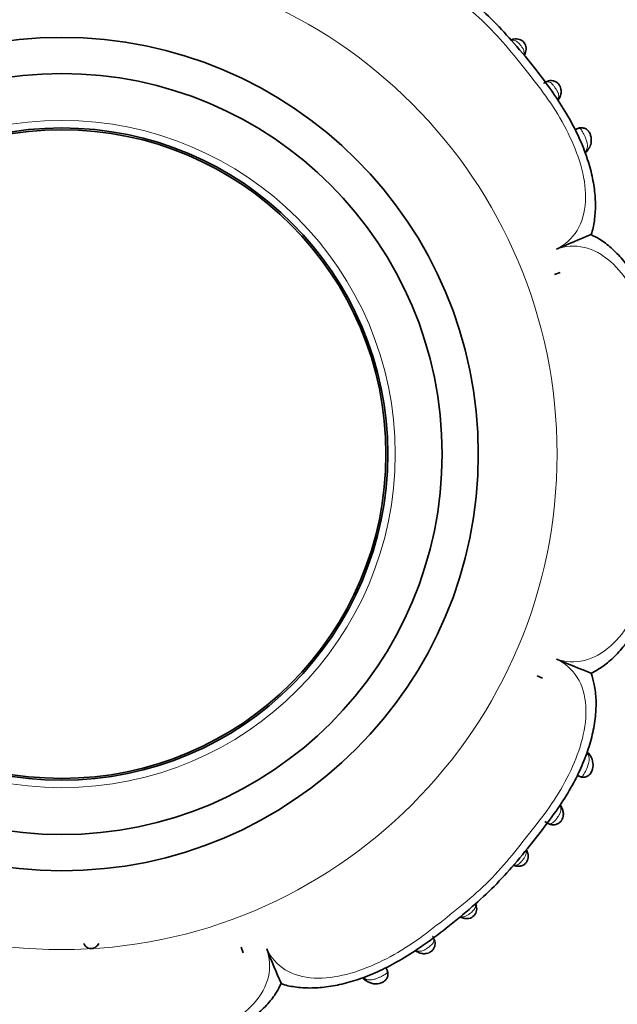
# Model space of a CAD drawing. Units: millimetres. Extents: x 0 to 1758, y 0 to 2163.
# Drawn here: x 1044 to 1077, y 704 to 759 of the extents above; entities that cross this region are included whole.
import ezdxf
from ezdxf import colors
from ezdxf.entities.mleader import LeaderData, LeaderLine
from ezdxf.math import Vec2, Vec3

# ---------------------------------------------------------------- set-up
doc = ezdxf.new("R2010")
doc.units = ezdxf.units.MM
doc.layers.add('DV5_Défaut', color=7, linetype='Continuous')
doc.layers.add('Défaut', color=7, linetype='Continuous')

# ---------------------------------------------------------------- blocks, each defined once
blk = doc.blocks.new('_DOT')
at = {"color": 0}
blk.add_line((0, 0), (-1, 0), dxfattribs=at)
at = {"color": 0, "const_width": 0.333}
blk.add_lwpolyline([(-0.1665, 0, 1), (0.1665, 0, 1)], format="xyb", close=True, dxfattribs=at)
blk = doc.blocks.new('SE4')
at = {"layer": 'DV5_Défaut', "color": 7, "linetype": 'Continuous', "lineweight": 35}
for p, q in [((1074.562, 752.631), (1074.379, 752.549)), ((1075.044, 751.388), (1075.095, 751.461)), ((1073.553, 744.667), (1073.25, 744.557)), ((1073.553, 744.667), (1073.25, 744.557)), ((1072.575, 722.275), (1072.284, 722.411)), ((1072.575, 722.275), (1072.284, 722.411)), ((1074.498, 716.919), (1074.672, 716.844)), ((1073.626, 715.182), (1073.583, 715.255)), ((1068.066, 709.083), (1068.212, 709.044)), ((1056.05, 707.133), (1055.94, 707.435)), ((1056.05, 707.133), (1055.94, 707.435)), ((1065.583, 707.219), (1065.666, 707.184)), ((1064.014, 706.123), (1063.932, 706.306)), ((1062.775, 705.639), (1062.842, 705.588))]:
    blk.add_line(p, q, dxfattribs=at)
at = {"layer": 'DV5_Défaut', "color": 7, "linetype": 'Continuous', "lineweight": 18}
for radius in [27.349, 18.412]:
    blk.add_circle((1046.035, 734.651), radius, dxfattribs=at)
at = {"layer": 'DV5_Défaut', "color": 7, "linetype": 'Continuous', "lineweight": 35}
for radius in [23, 21, 18, 17.9]:
    blk.add_circle((1046.035, 734.651), radius, dxfattribs=at)
for centre, radius, start, end in [((1071.135, 757.028), 0.537, 337.79, 115.079), ((1070.887, 756.949), 0.758, 337.815, 344.6425), ((1070.711, 757.047), 0.959, 336.8721, 346.4161), ((1073.014, 754.562), 0.565, 320.6594, 337.0977), ((1074.344, 751.921), 0.885, 310.8383, 326.0727), ((1036.272, 836.786), 98.097, 292.20822, 293.42661), ((1111.352, 813.775), 98.097, 247.20822, 248.42661), ((1074.519, 717.644), 0.78, 30.826, 47.4533), ((1074.568, 717.62), 0.756, 32.1756, 39.3036), ((1074.486, 717.501), 0.886, 336.7528, 35.8595), ((1070.967, 712.494), 0.796, 15.04, 24.288), ((1071.2, 712.511), 0.573, 11.4008, 27.7546), ((1068.409, 709.549), 0.537, 247.7682, 24.7188), ((1068.209, 709.544), 0.727, 18.1863, 21.9635), ((1068.712, 709.715), 0.214, 357.9288, 27.7669), ((1068.343, 709.816), 0.778, 248.3728, 254.2437), ((1148.17, 744.414), 98.097, 202.20822, 203.42661), ((1063.319, 706.359), 0.908, 221.0056, 235.9927), ((1063.363, 706.258), 0.845, 231.7472, 291.9214)]:
    blk.add_arc(centre, radius, start, end, dxfattribs=at)
for centre, major_axis, ratio, start_param, end_param in [((1071.071, 757.149), (0.118, -0.382), 0.720307, 3.045038, 3.445678), ((1073.15, 754.479), (-0.338, 0.213), 0.711825, 3.158336, 3.216587), ((1073.273, 714.98), (-0.337, -0.216), 0.713374, 3.068008, 3.479573), ((1071.199, 712.312), (0.104, 0.386), 0.716732, 3.151986, 3.212563), ((1068.533, 709.615), (-0.383, -0.116), 0.719633, 3.052562, 3.449733), ((1068.306, 709.427), (0.107, 0.386), 0.664203, 2.632755, 3.185877), ((1065.862, 707.535), (0.213, 0.338), 0.711825, 3.15823, 3.212696), ((1063.066, 705.913), (0.235, 0.324), 0.699925, 2.606114, 3.156687)]:
    blk.add_ellipse(centre, major_axis=major_axis, ratio=ratio, start_param=start_param, end_param=end_param, dxfattribs=at)
at = {"layer": 'DV5_Défaut', "color": 7, "linetype": 'Continuous', "lineweight": 18}
for centre, major_axis, ratio, start_param, end_param in [((1071.258, 756.923), (-0.386, 0.105), 0.662934, 2.629127, 3.156691), ((1073.15, 754.479), (-0.338, 0.213), 0.711825, 2.801565, 3.158336), ((1074.773, 751.682), (-0.324, 0.235), 0.700176, 2.606841, 3.14952), ((1074.877, 717.798), (-0.33, -0.226), 0.691705, 3.140502, 3.717608), ((1071.375, 712.528), (-0.388, -0.097), 0.654489, 3.142251, 3.673761), ((1071.199, 712.312), (0.104, 0.386), 0.716732, 2.818014, 3.151986), ((1065.862, 707.535), (0.213, 0.338), 0.711825, 2.801565, 3.15823)]:
    blk.add_ellipse(centre, major_axis=major_axis, ratio=ratio, start_param=start_param, end_param=end_param, dxfattribs=at)
at = {"layer": 'DV5_Défaut', "color": 7, "linetype": 'Continuous', "lineweight": 35}
for points, knots in [([(1075.263, 746.768), (1075.264, 746.77), (1075.359, 746.996), (1075.457, 747.549), (1075.525, 748.373), (1075.46, 749.287), (1075.271, 750.268), (1074.949, 751.308), (1074.494, 752.376), (1073.891, 753.49), (1073.129, 754.668), (1072.152, 755.962), (1071.071, 757.271), (1069.908, 758.543), (1068.643, 759.693), (1067.29, 760.783), (1065.994, 761.787), (1064.78, 762.591), (1063.668, 763.193), (1062.585, 763.648), (1061.532, 763.961), (1060.54, 764.134), (1059.615, 764.172), (1058.801, 764.089), (1058.359, 763.952), (1058.132, 763.88)], [0, 0, 0, 0, 0.000249, 0.030461, 0.062328, 0.096667, 0.133996, 0.17444, 0.21752, 0.261737, 0.313462, 0.371099, 0.439417, 0.49947, 0.559836, 0.626502, 0.689906, 0.739403, 0.785842, 0.828596, 0.868751, 0.907752, 0.941605, 0.974518, 1, 1, 1, 1]), ([(1073.486, 754.273), (1073.503, 754.296), (1073.558, 754.375), (1073.613, 754.558), (1073.609, 754.764), (1073.556, 754.947), (1073.458, 755.098), (1073.312, 755.207), (1073.152, 755.263), (1072.985, 755.267), (1072.82, 755.227), (1072.71, 755.161), (1072.663, 755.13), (1072.661, 755.128)], [0, 0, 0, 0, 0.05053, 0.197462, 0.31541, 0.402665, 0.507419, 0.59876, 0.695241, 0.78313, 0.879725, 0.99563, 1, 1, 1, 1]), ([(1075.09, 751.455), (1075.127, 751.503), (1075.215, 751.621), (1075.28, 751.864), (1075.27, 752.113), (1075.214, 752.316), (1075.12, 752.483), (1074.979, 752.607), (1074.814, 752.663), (1074.652, 752.664), (1074.529, 752.625), (1074.464, 752.588), (1074.447, 752.576)], [0, 0, 0, 0, 0.10084, 0.281616, 0.409574, 0.507261, 0.602281, 0.704213, 0.792954, 0.873519, 0.964765, 1, 1, 1, 1]), ([(1075.272, 722.549), (1075.515, 722.685), (1075.942, 722.93), (1076.59, 723.487), (1077.185, 724.156), (1077.726, 724.956), (1078.218, 725.878), (1078.65, 726.94), (1079.013, 728.147), (1079.304, 729.505), (1079.521, 731.072), (1079.693, 732.818), (1079.773, 734.62), (1079.725, 736.409), (1079.517, 738.218), (1079.286, 739.916), (1078.956, 741.412), (1078.581, 742.604), (1078.126, 743.663), (1077.601, 744.592), (1077.019, 745.387), (1076.404, 746.022), (1075.804, 746.497), (1075.433, 746.677), (1075.255, 746.762)], [0, 0, 0, 0, 0.029718, 0.061992, 0.096469, 0.131939, 0.170024, 0.212576, 0.258213, 0.308374, 0.364704, 0.431594, 0.500712, 0.562372, 0.627501, 0.700342, 0.75017, 0.795315, 0.837473, 0.877295, 0.914034, 0.948009, 0.978946, 1, 1, 1, 1]), ([(1058.151, 705.423), (1058.154, 705.422), (1058.379, 705.326), (1058.933, 705.229), (1059.756, 705.161), (1060.67, 705.226), (1061.651, 705.415), (1062.692, 705.737), (1063.759, 706.192), (1064.873, 706.795), (1066.051, 707.556), (1067.346, 708.534), (1068.654, 709.615), (1069.927, 710.778), (1071.077, 712.043), (1072.167, 713.395), (1073.171, 714.692), (1073.974, 715.906), (1074.576, 717.018), (1075.032, 718.101), (1075.344, 719.153), (1075.518, 720.146), (1075.555, 721.071), (1075.472, 721.885), (1075.336, 722.327), (1075.263, 722.553)], [0, 0, 0, 0, 0.000249, 0.030461, 0.062328, 0.096667, 0.133996, 0.17444, 0.21752, 0.261737, 0.313462, 0.371099, 0.439417, 0.49947, 0.559836, 0.626502, 0.689906, 0.739403, 0.785842, 0.828596, 0.868751, 0.907752, 0.941605, 0.974518, 1, 1, 1, 1]), ([(1074.579, 716.893), (1074.616, 716.87), (1074.695, 716.822), (1074.856, 716.807), (1075.022, 716.843), (1075.156, 716.928), (1075.248, 717.039), (1075.282, 717.111), (1075.3, 717.152)], [0, 0, 0, 0, 0.141001, 0.3502, 0.529095, 0.720598, 0.866908, 1, 1, 1, 1]), ([(1072.708, 714.38), (1072.791, 714.315), (1072.913, 714.23), (1073.159, 714.178), (1073.357, 714.21), (1073.524, 714.303), (1073.639, 714.436), (1073.704, 714.582), (1073.737, 714.739), (1073.73, 714.927), (1073.667, 715.109), (1073.608, 715.194), (1073.58, 715.231)], [0, 0, 0, 0, 0.17554, 0.287039, 0.381411, 0.474324, 0.56583, 0.632297, 0.70607, 0.806322, 0.925587, 1, 1, 1, 1]), ([(1071.098, 711.926), (1071.103, 711.924), (1071.17, 711.9), (1071.323, 711.895), (1071.506, 711.951), (1071.648, 712.055), (1071.728, 712.179), (1071.774, 712.315), (1071.79, 712.457), (1071.78, 712.573), (1071.763, 712.625), (1071.763, 712.626)], [0, 0, 0, 0, 0.014046, 0.21096, 0.360838, 0.489992, 0.63598, 0.714956, 0.845021, 0.998159, 1, 1, 1, 1]), ([(1047.247, 707.636), (1047.272, 707.588), (1047.311, 707.516), (1047.401, 707.432), (1047.506, 707.374), (1047.599, 707.354), (1047.694, 707.357), (1047.761, 707.37), (1047.837, 707.395), (1047.926, 707.446), (1048.013, 707.53), (1048.053, 707.598), (1048.073, 707.634)], [0, 0, 0, 0, 0.14537, 0.260767, 0.351022, 0.47791, 0.539511, 0.593678, 0.654168, 0.762302, 0.888632, 1, 1, 1, 1]), ([(1065.657, 707.199), (1065.68, 707.182), (1065.758, 707.127), (1065.941, 707.073), (1066.147, 707.076), (1066.33, 707.129), (1066.481, 707.228), (1066.591, 707.373), (1066.646, 707.533), (1066.65, 707.701), (1066.611, 707.866), (1066.544, 707.976), (1066.513, 708.023), (1066.512, 708.024)], [0, 0, 0, 0, 0.050533, 0.197465, 0.315413, 0.402667, 0.507421, 0.598761, 0.695242, 0.78313, 0.879725, 0.99563, 1, 1, 1, 1]), ([(1063.679, 705.474), (1063.734, 705.497), (1063.834, 705.543), (1063.965, 705.668), (1064.036, 705.824), (1064.052, 705.986), (1064.024, 706.117), (1063.983, 706.202), (1063.962, 706.236), (1063.956, 706.244)], [0, 0, 0, 0, 0.166825, 0.355176, 0.539315, 0.691042, 0.867276, 0.967064, 1, 1, 1, 1]), ([(1033.933, 705.414), (1034.069, 705.171), (1034.313, 704.744), (1034.87, 704.095), (1035.539, 703.5), (1036.34, 702.96), (1037.262, 702.468), (1038.323, 702.036), (1039.53, 701.672), (1040.888, 701.382), (1042.455, 701.164), (1044.202, 700.993), (1046.004, 700.913), (1047.792, 700.96), (1049.601, 701.168), (1051.3, 701.399), (1052.796, 701.73), (1053.988, 702.104), (1055.047, 702.56), (1055.975, 703.085), (1056.77, 703.667), (1057.406, 704.281), (1057.88, 704.882), (1058.061, 705.253), (1058.145, 705.43)], [0, 0, 0, 0, 0.029718, 0.061992, 0.096469, 0.131939, 0.170024, 0.212576, 0.258213, 0.308374, 0.364704, 0.431594, 0.500712, 0.562372, 0.627501, 0.700342, 0.75017, 0.795315, 0.837473, 0.877295, 0.914034, 0.948009, 0.978946, 1, 1, 1, 1])]:
    blk.add_open_spline(points, degree=3, knots=knots, dxfattribs=at)
at = {"layer": 'DV5_Défaut', "color": 7, "linetype": 'Continuous', "lineweight": 18}
for points, knots in [([(1073.35, 745.966), (1073.816, 746.198), (1074.214, 746.545), (1074.768, 747.443), (1074.922, 747.999), (1075.014, 749.758), (1074.634, 751.007), (1073.827, 752.722), (1073.511, 753.28), (1072.819, 754.344), (1072.436, 754.85), (1071.259, 756.348), (1070.481, 757.355), (1068.686, 759.139), (1067.672, 759.912), (1066.179, 761.097), (1065.673, 761.486), (1064.614, 762.177), (1064.068, 762.487), (1062.364, 763.284), (1061.111, 763.656), (1059.363, 763.552), (1058.814, 763.399), (1057.913, 762.831), (1057.578, 762.433), (1057.349, 761.967)], [0, 0, 0, 0, 0.0625, 0.0625, 0.125, 0.125, 0.25, 0.25, 0.3125, 0.3125, 0.375, 0.375, 0.5, 0.5, 0.625, 0.625, 0.6875, 0.6875, 0.75, 0.75, 0.875, 0.875, 0.9375, 0.9375, 1, 1, 1, 1]), ([(1071.561, 756.706), (1071.562, 756.711), (1071.563, 756.716), (1071.563, 756.721), (1071.571, 756.773), (1071.569, 756.827), (1071.555, 756.884), (1071.548, 756.914), (1071.536, 756.946), (1071.522, 756.978), (1071.502, 757.021), (1071.476, 757.065), (1071.447, 757.109), (1071.418, 757.152), (1071.385, 757.195), (1071.351, 757.236), (1071.32, 757.273), (1071.287, 757.309), (1071.255, 757.341), (1071.222, 757.374), (1071.189, 757.403), (1071.156, 757.427), (1071.12, 757.453), (1071.083, 757.473), (1071.048, 757.484), (1071.001, 757.5), (1070.955, 757.503), (1070.91, 757.496), (1070.898, 757.494), (1070.887, 757.491), (1070.876, 757.488)], [0, 0, 0, 0, 0.015184, 0.015184, 0.015184, 0.175599, 0.175599, 0.175599, 0.26285, 0.26285, 0.26285, 0.37904, 0.37904, 0.37904, 0.490738, 0.490738, 0.490738, 0.591234, 0.591234, 0.591234, 0.694566, 0.694566, 0.694566, 0.810219, 0.810219, 0.810219, 0.961867, 0.961867, 0.961867, 1, 1, 1, 1]), ([(1073.419, 754.197), (1073.422, 754.203), (1073.425, 754.208), (1073.428, 754.214), (1073.447, 754.25), (1073.462, 754.287), (1073.47, 754.327), (1073.481, 754.376), (1073.481, 754.428), (1073.471, 754.483), (1073.467, 754.505), (1073.461, 754.528), (1073.454, 754.552), (1073.443, 754.586), (1073.428, 754.621), (1073.409, 754.657), (1073.388, 754.7), (1073.361, 754.745), (1073.332, 754.79), (1073.312, 754.82), (1073.291, 754.851), (1073.269, 754.881), (1073.236, 754.927), (1073.2, 754.973), (1073.166, 755.014), (1073.133, 755.053), (1073.1, 755.088), (1073.067, 755.116), (1073.032, 755.147), (1072.996, 755.171), (1072.961, 755.185), (1072.919, 755.203), (1072.877, 755.208), (1072.835, 755.203), (1072.777, 755.196), (1072.718, 755.169), (1072.662, 755.128), (1072.662, 755.128), (1072.662, 755.128), (1072.662, 755.128)], [0, 0, 0, 0, 0.013988, 0.013988, 0.013988, 0.10786, 0.10786, 0.10786, 0.225219, 0.225219, 0.225219, 0.272286, 0.272286, 0.272286, 0.341207, 0.341207, 0.341207, 0.423655, 0.423655, 0.423655, 0.478545, 0.478545, 0.478545, 0.564613, 0.564613, 0.564613, 0.646199, 0.646199, 0.646199, 0.735889, 0.735889, 0.735889, 0.845157, 0.845157, 0.845157, 0.99997, 0.99997, 0.99997, 1, 1, 1, 1]), ([(1074.968, 751.365), (1075.007, 751.424), (1075.035, 751.488), (1075.049, 751.558), (1075.063, 751.626), (1075.064, 751.701), (1075.05, 751.783), (1075.04, 751.847), (1075.021, 751.916), (1074.996, 751.986), (1074.976, 752.041), (1074.953, 752.099), (1074.928, 752.156), (1074.907, 752.204), (1074.884, 752.254), (1074.862, 752.3), (1074.839, 752.347), (1074.817, 752.393), (1074.795, 752.434), (1074.771, 752.478), (1074.747, 752.518), (1074.724, 752.549), (1074.7, 752.581), (1074.676, 752.603), (1074.651, 752.617), (1074.633, 752.626), (1074.614, 752.631), (1074.595, 752.632), (1074.553, 752.634), (1074.508, 752.616), (1074.464, 752.582), (1074.464, 752.582), (1074.464, 752.582), (1074.464, 752.582)], [0, 0, 0, 0, 0.145936, 0.145936, 0.145936, 0.290025, 0.290025, 0.290025, 0.402278, 0.402278, 0.402278, 0.489391, 0.489391, 0.489391, 0.563275, 0.563275, 0.563275, 0.637655, 0.637655, 0.637655, 0.71912, 0.71912, 0.71912, 0.802617, 0.802617, 0.802617, 0.863102, 0.863102, 0.863102, 0.999972, 0.999972, 0.999972, 1, 1, 1, 1]), ([(1073.35, 723.337), (1073.845, 723.171), (1074.374, 723.135), (1075.401, 723.38), (1075.904, 723.665), (1077.222, 724.857), (1077.829, 726.008), (1078.468, 727.788), (1078.638, 728.406), (1078.902, 729.652), (1078.988, 730.282), (1079.216, 732.178), (1079.377, 733.445), (1079.365, 735.972), (1079.195, 737.231), (1078.978, 739.122), (1078.894, 739.754), (1078.632, 740.99), (1078.465, 741.593), (1078.041, 742.762), (1077.784, 743.33), (1077.145, 744.4), (1076.767, 744.89), (1075.895, 745.663), (1075.393, 745.943), (1074.369, 746.176), (1073.843, 746.134), (1073.35, 745.966)], [0, 0, 0, 0, 0.0625, 0.0625, 0.125, 0.125, 0.25, 0.25, 0.3125, 0.3125, 0.375, 0.375, 0.5, 0.5, 0.625, 0.625, 0.6875, 0.6875, 0.75, 0.75, 0.8125, 0.8125, 0.875, 0.875, 0.9375, 0.9375, 1, 1, 1, 1]), ([(1057.35, 707.336), (1057.581, 706.87), (1057.929, 706.471), (1058.827, 705.917), (1059.382, 705.764), (1061.141, 705.672), (1062.391, 706.052), (1064.106, 706.858), (1064.663, 707.175), (1065.728, 707.866), (1066.233, 708.25), (1067.731, 709.426), (1068.738, 710.205), (1070.522, 711.999), (1071.296, 713.013), (1072.481, 714.506), (1072.869, 715.013), (1073.56, 716.071), (1073.87, 716.618), (1074.668, 718.321), (1075.04, 719.574), (1074.936, 721.323), (1074.782, 721.871), (1074.214, 722.773), (1073.816, 723.108), (1073.35, 723.337)], [0, 0, 0, 0, 0.0625, 0.0625, 0.125, 0.125, 0.25, 0.25, 0.3125, 0.3125, 0.375, 0.375, 0.5, 0.5, 0.625, 0.625, 0.6875, 0.6875, 0.75, 0.75, 0.875, 0.875, 0.9375, 0.9375, 1, 1, 1, 1]), ([(1074.83, 716.926), (1074.879, 716.995), (1074.932, 717.104), (1075.035, 717.334), (1075.086, 717.455), (1075.147, 717.675), (1075.161, 717.776), (1075.143, 717.958), (1075.115, 718.037), (1075.069, 718.111)], [0, 0, 0, 0, 0.25, 0.25, 0.5, 0.5, 0.75, 0.75, 1, 1, 1, 1]), ([(1074.573, 716.893), (1074.619, 716.857), (1074.663, 716.839), (1074.75, 716.847), (1074.791, 716.872), (1074.83, 716.926)], [0, 0, 0, 0, 0.5, 0.5, 1, 1, 1, 1]), ([(1072.782, 714.327), (1072.782, 714.327), (1072.782, 714.327), (1072.782, 714.327), (1072.839, 714.286), (1072.898, 714.258), (1072.957, 714.251), (1072.999, 714.246), (1073.041, 714.251), (1073.083, 714.269), (1073.118, 714.283), (1073.154, 714.307), (1073.19, 714.339), (1073.222, 714.367), (1073.255, 714.403), (1073.288, 714.442), (1073.323, 714.483), (1073.359, 714.529), (1073.392, 714.576), (1073.414, 714.606), (1073.434, 714.636), (1073.454, 714.666), (1073.483, 714.712), (1073.51, 714.757), (1073.532, 714.8), (1073.55, 714.837), (1073.565, 714.872), (1073.576, 714.907), (1073.6, 714.979), (1073.606, 715.048), (1073.596, 715.111), (1073.595, 715.118), (1073.594, 715.124), (1073.592, 715.131), (1073.584, 715.171), (1073.569, 715.209), (1073.55, 715.245), (1073.546, 715.251), (1073.543, 715.257), (1073.539, 715.263)], [0, 0, 0, 0, 0.00003, 0.00003, 0.00003, 0.155603, 0.155603, 0.155603, 0.264117, 0.264117, 0.264117, 0.353405, 0.353405, 0.353405, 0.434667, 0.434667, 0.434667, 0.520871, 0.520871, 0.520871, 0.574802, 0.574802, 0.574802, 0.656853, 0.656853, 0.656853, 0.725889, 0.725889, 0.725889, 0.874053, 0.874053, 0.874053, 0.890155, 0.890155, 0.890155, 0.984071, 0.984071, 0.984071, 1, 1, 1, 1]), ([(1071.012, 711.97), (1071.025, 711.967), (1071.038, 711.965), (1071.051, 711.963), (1071.094, 711.959), (1071.138, 711.964), (1071.182, 711.981), (1071.216, 711.993), (1071.252, 712.014), (1071.287, 712.041), (1071.32, 712.066), (1071.353, 712.096), (1071.385, 712.13), (1071.413, 712.159), (1071.441, 712.19), (1071.468, 712.223), (1071.491, 712.251), (1071.513, 712.28), (1071.534, 712.309), (1071.569, 712.357), (1071.6, 712.406), (1071.623, 712.452), (1071.638, 712.483), (1071.651, 712.513), (1071.66, 712.543), (1071.679, 712.6), (1071.685, 712.656), (1071.681, 712.709), (1071.68, 712.72), (1071.679, 712.73), (1071.677, 712.741)], [0, 0, 0, 0, 0.044699, 0.044699, 0.044699, 0.192902, 0.192902, 0.192902, 0.31017, 0.31017, 0.31017, 0.416415, 0.416415, 0.416415, 0.507464, 0.507464, 0.507464, 0.58566, 0.58566, 0.58566, 0.716012, 0.716012, 0.716012, 0.800482, 0.800482, 0.800482, 0.967148, 0.967148, 0.967148, 1, 1, 1, 1]), ([(1068.088, 709.125), (1068.093, 709.124), (1068.098, 709.123), (1068.103, 709.122), (1068.158, 709.114), (1068.217, 709.117), (1068.278, 709.133), (1068.307, 709.141), (1068.338, 709.153), (1068.368, 709.167), (1068.413, 709.188), (1068.46, 709.216), (1068.507, 709.249), (1068.545, 709.275), (1068.583, 709.305), (1068.62, 709.336), (1068.654, 709.363), (1068.686, 709.392), (1068.715, 709.421), (1068.749, 709.454), (1068.779, 709.487), (1068.803, 709.52), (1068.831, 709.556), (1068.851, 709.593), (1068.864, 709.628), (1068.881, 709.673), (1068.885, 709.718), (1068.881, 709.762), (1068.879, 709.778), (1068.876, 709.793), (1068.872, 709.809)], [0, 0, 0, 0, 0.01485, 0.01485, 0.01485, 0.187103, 0.187103, 0.187103, 0.270331, 0.270331, 0.270331, 0.392943, 0.392943, 0.392943, 0.492887, 0.492887, 0.492887, 0.58293, 0.58293, 0.58293, 0.686041, 0.686041, 0.686041, 0.800949, 0.800949, 0.800949, 0.947236, 0.947236, 0.947236, 1, 1, 1, 1]), ([(1065.581, 707.267), (1065.586, 707.264), (1065.592, 707.261), (1065.597, 707.258), (1065.633, 707.238), (1065.671, 707.224), (1065.71, 707.215), (1065.759, 707.205), (1065.812, 707.204), (1065.867, 707.214), (1065.889, 707.218), (1065.912, 707.224), (1065.935, 707.232), (1065.969, 707.243), (1066.004, 707.258), (1066.041, 707.276), (1066.084, 707.298), (1066.129, 707.325), (1066.174, 707.354), (1066.204, 707.374), (1066.234, 707.395), (1066.264, 707.416), (1066.311, 707.45), (1066.357, 707.485), (1066.397, 707.52), (1066.436, 707.553), (1066.471, 707.586), (1066.499, 707.618), (1066.531, 707.654), (1066.554, 707.69), (1066.569, 707.724), (1066.586, 707.767), (1066.591, 707.809), (1066.586, 707.851), (1066.579, 707.909), (1066.552, 707.967), (1066.512, 708.024), (1066.512, 708.024), (1066.512, 708.024), (1066.512, 708.024)], [0, 0, 0, 0, 0.013988, 0.013988, 0.013988, 0.10786, 0.10786, 0.10786, 0.225219, 0.225219, 0.225219, 0.272286, 0.272286, 0.272286, 0.341207, 0.341207, 0.341207, 0.423655, 0.423655, 0.423655, 0.478545, 0.478545, 0.478545, 0.564613, 0.564613, 0.564613, 0.646199, 0.646199, 0.646199, 0.735889, 0.735889, 0.735889, 0.845157, 0.845157, 0.845157, 0.99997, 0.99997, 0.99997, 1, 1, 1, 1]), ([(1034.721, 707.335), (1034.555, 706.84), (1034.519, 706.312), (1034.764, 705.284), (1035.048, 704.782), (1036.241, 703.464), (1037.392, 702.856), (1039.172, 702.217), (1039.79, 702.047), (1041.035, 701.784), (1041.666, 701.698), (1043.561, 701.47), (1044.828, 701.309), (1047.356, 701.32), (1048.614, 701.491), (1050.506, 701.708), (1051.138, 701.792), (1052.374, 702.053), (1052.977, 702.22), (1054.145, 702.644), (1054.714, 702.901), (1055.783, 703.541), (1056.273, 703.919), (1057.047, 704.791), (1057.327, 705.293), (1057.559, 706.317), (1057.517, 706.843), (1057.35, 707.336)], [0, 0, 0, 0, 0.0625, 0.0625, 0.125, 0.125, 0.25, 0.25, 0.3125, 0.3125, 0.375, 0.375, 0.5, 0.5, 0.625, 0.625, 0.6875, 0.6875, 0.75, 0.75, 0.8125, 0.8125, 0.875, 0.875, 0.9375, 0.9375, 1, 1, 1, 1]), ([(1062.748, 705.718), (1062.753, 705.715), (1062.758, 705.712), (1062.762, 705.709), (1062.838, 705.662), (1062.922, 705.632), (1063.016, 705.626), (1063.084, 705.622), (1063.159, 705.631), (1063.238, 705.65), (1063.299, 705.665), (1063.362, 705.686), (1063.427, 705.711), (1063.476, 705.73), (1063.526, 705.752), (1063.575, 705.774), (1063.623, 705.795), (1063.671, 705.818), (1063.716, 705.84), (1063.76, 705.861), (1063.802, 705.883), (1063.839, 705.903), (1063.875, 705.923), (1063.907, 705.943), (1063.932, 705.962), (1063.932, 705.962), (1063.932, 705.962), (1063.932, 705.962)], [0, 0, 0, 0, 0.015663, 0.015663, 0.015663, 0.27411, 0.27411, 0.27411, 0.46105, 0.46105, 0.46105, 0.601705, 0.601705, 0.601705, 0.706287, 0.706287, 0.706287, 0.807731, 0.807731, 0.807731, 0.906481, 0.906481, 0.906481, 0.999961, 0.999961, 0.999961, 1, 1, 1, 1]), ([(1063.932, 705.962), (1063.987, 706.002), (1064.012, 706.043), (1064.019, 706.13), (1064.001, 706.175), (1063.965, 706.221)], [0, 0, 0, 0, 0.5, 0.5, 1, 1, 1, 1])]:
    blk.add_open_spline(points, degree=3, knots=knots, dxfattribs=at)
at = {"layer": 'DV5_Défaut', "color": 7, "linetype": 'Continuous', "lineweight": 35}
for points in [[(1070.978, 757.548), (1070.959, 757.551), (1070.923, 757.541), (1070.872, 757.518)], [(1070.998, 711.949), (1071.065, 711.921), (1071.103, 711.908), (1071.113, 711.912)]]:
    blk.add_open_spline(points, degree=3, dxfattribs=at)

msp = doc.modelspace()

# ---------------------------------------------------------------- block references
at = {"layer": 'Défaut'}
msp.add_blockref('SE4', (0, 0), dxfattribs=at)

# ---------------------------------------------------------------- leaders
at = {"layer": 'Défaut', "color": 7, "linetype": 'Continuous', "lineweight": 18}
ml = msp.add_multileader_mtext('Standard', dxfattribs=at)
ml.set_content('{\\pxsm0.9;\\fSolid Edge ISO|b1||i0||c0|p34;\\W1.;18/09/2017\\P}', color=256)
ml.set_leader_properties()
ml.set_arrow_properties(name='DOT')
ml.build(insert=Vec2(0, 0))
ml.multileader.update_dxf_attribs({"leader_type": 0, "dogleg_length": 0, "arrow_head_size": 12})
ctx = ml.context
ctx.base_point, ctx.char_height, ctx.arrow_head_size, ctx.landing_gap_size = Vec3(1230.614, 2155.459), 12, 12, 4.2
notes = []
notes.append((ctx, [(0, (0, 0, 0), (0, 0), (1, 0), 1, [])]))
ctx.mtext.insert = Vec3(1232.614, 2161.579)
for ctx, leaders in notes:
    for number, flags, end, landing, length, lines in leaders:
        leader = LeaderData()
        leader.index, (leader.has_last_leader_line, leader.has_dogleg_vector, leader.attachment_direction) = number, flags
        leader.last_leader_point, leader.dogleg_vector, leader.dogleg_length = Vec3(end), Vec3(landing), length
        for number, points, colour, breaks in lines:
            line = LeaderLine()
            line.index, line.vertices, line.color, line.breaks = number, Vec3.list(points), colors.encode_raw_color(colour), breaks
            leader.lines.append(line)
        ctx.leaders.append(leader)

doc.saveas('drawing.dxf')
